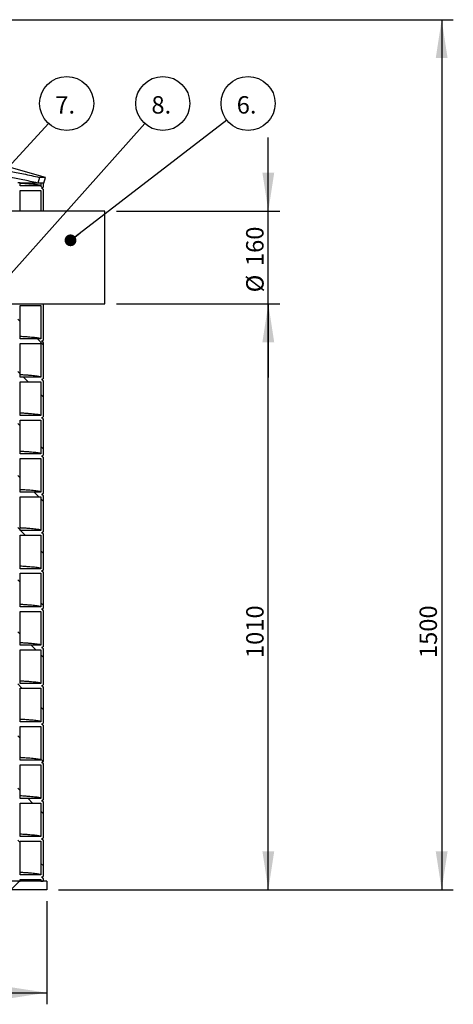
# Model space of a CAD drawing. Units: millimetres. Extents: x 0 to 420, y 0 to 297.
# Drawn here: x 165 to 203, y 118 to 203 of the extents above; entities that cross this region are included whole.
import ezdxf

# ---------------------------------------------------------------- set-up
doc = ezdxf.new("R2010")
doc.units = ezdxf.units.MM
doc.layers.add('UPONOR-MITTA', color=6, linetype='Continuous')
doc.styles.add('SLDTEXTSTYLE0', font='VERDANA.TTF')
doc.styles.get("Standard").update_dxf_attribs({"font": 'VERDANA.TTF'})
doc.dimstyles.new('SLDDIMSTYLE1', dxfattribs={"dimtxt": 1.5, "dimasz": 3.302, "dimexe": 0, "dimexo": 0.0625, "dimgap": 0.375, "dimtad": 1, "dimlfac": 20, "dimrnd": 1e-09, "dimzin": 12, "dimdsep": 46, "dimtxsty": 'SLDTEXTSTYLE0', "dimsah": 1, "dimcen": 0.09, "dimadec": 0, "dimazin": 3, "dimtfac": 1, "dimtofl": 0, "dimtmove": 0, "dimatfit": 3, "dimfxl": 0, "dimfrac": 2, "dimtolj": 1, "dimtzin": 12, "dimarcsym": 0})
doc.dimstyles.new('SLDDIMSTYLE2', dxfattribs={"dimtxt": 1.5, "dimasz": 3.302, "dimexe": 0, "dimexo": 0.0625, "dimgap": 0.375, "dimtad": 1, "dimlfac": 20, "dimrnd": 1e-09, "dimzin": 12, "dimdsep": 46, "dimtxsty": 'SLDTEXTSTYLE0', "dimsah": 1, "dimcen": 0.09, "dimadec": 0, "dimazin": 3, "dimtfac": 1, "dimtmove": 0, "dimatfit": 0, "dimfxl": 0, "dimfrac": 2, "dimtolj": 1, "dimtzin": 12, "dimarcsym": 0})
doc.dimstyles.new('SLDDIMSTYLE3', dxfattribs={"dimtxt": 0.18, "dimasz": 1.016, "dimexe": 0, "dimexo": 0.0625, "dimgap": 0, "dimtad": 0, "dimtih": 1, "dimtoh": 1, "dimdec": 0, "dimrnd": 1e-09, "dimzin": 0, "dimdsep": 46, "dimtxsty": 'Standard', "dimblk1": 'DOT', "dimblk2": 'DOT', "dimsah": 1, "dimcen": 0.09, "dimadec": 0, "dimazin": 0, "dimtfac": 1.016, "dimtdec": 0, "dimtofl": 0, "dimtmove": 0, "dimatfit": 3, "dimldrblk": 'DOT', "dimfxl": 0, "dimfrac": 2, "dimtolj": 1, "dimtzin": 0, "dimarcsym": 0})

# ---------------------------------------------------------------- blocks, each defined once
blk = doc.blocks.new('SW_HATCH_0')
at = {"color": 0, "linetype": 'Continuous', "lineweight": 18}
for p, q in [((16.699, 61.6), (15.637, 60.538)), ((29.387, 60.818), (30.169, 61.6)), ((43.151, 60.507), (42.983, 60.675)), ((17.637, 58.048), (15.637, 56.048)), ((17.637, 53.558), (15.637, 51.558)), ((-0.988, 50.764), (-1.188, 50.964)), ((29.387, 47.347), (31.387, 49.347)), ((1.007, 48.769), (0.651, 49.125)), ((17.637, 49.068), (15.637, 47.068)), ((41.212, 48.976), (41.012, 49.176)), ((43.212, 46.976), (42.712, 47.475)), ((-0.988, 46.274), (-1.188, 46.474)), ((-0.139, 45.425), (-0.539, 45.825)), ((1.012, 44.274), (0.812, 44.474)), ((29.387, 42.857), (31.387, 44.857)), ((41.212, 44.485), (41.012, 44.685)), ((41.922, 43.775), (41.522, 44.175)), ((43.212, 42.485), (43.012, 42.685)), ((-0.988, 41.784), (-1.188, 41.984)), ((1.012, 39.784), (0.812, 39.984)), ((29.387, 38.367), (31.387, 40.367)), ((41.212, 39.995), (41.012, 40.195)), ((43.212, 37.995), (43.012, 38.195)), ((-0.988, 37.294), (-1.188, 37.494)), ((0.693, 35.613), (0.381, 35.925)), ((29.387, 33.877), (31.387, 35.877)), ((41.212, 35.505), (41.012, 35.705)), ((17.637, 35.597), (15.637, 33.597)), ((42.842, 33.875), (42.442, 34.275)), ((43.212, 33.505), (43.012, 33.705)), ((-0.988, 32.804), (-1.188, 33.004)), ((-0.409, 32.225), (-0.809, 32.625)), ((1.012, 30.804), (0.812, 31.004)), ((17.637, 31.107), (15.637, 29.107)), ((41.212, 31.015), (41.012, 31.215)), ((41.652, 30.575), (41.252, 30.975)), ((43.212, 29.015), (43.012, 29.215)), ((-0.988, 28.314), (-1.188, 28.514)), ((1.012, 26.314), (0.812, 26.514)), ((17.637, 26.617), (15.637, 24.617)), ((41.212, 26.525), (41.012, 26.725)), ((43.212, 24.525), (43.012, 24.725)), ((-0.988, 23.824), (-1.188, 24.024)), ((0.51, 22.325), (0.11, 22.725)), ((41.212, 22.035), (41.012, 22.235)), ((1.012, 21.824), (0.812, 22.024)), ((42.571, 20.675), (42.171, 21.075)), ((-0.68, 19.025), (-1.188, 19.534)), ((43.212, 20.035), (43.012, 20.235)), ((1.012, 17.334), (0.812, 17.534)), ((41.381, 17.375), (41.012, 17.745)), ((43.212, 15.545), (43.012, 15.745)), ((-0.988, 14.843), (-1.188, 15.043)), ((1.012, 12.843), (0.812, 13.043)), ((41.212, 13.055), (41.012, 13.255)), ((43.199, 11.067), (43.012, 11.255)), ((-0.988, 10.353), (-1.188, 10.553)), ((0.24, 9.125), (0.001, 9.364)), ((1.012, 8.353), (0.812, 8.553)), ((41.212, 8.564), (41.012, 8.764)), ((42.301, 7.475), (41.901, 7.875)), ((-0.95, 5.825), (-1.123, 5.998)), ((43.212, 6.564), (43.012, 6.764)), ((41.212, 4.074), (41.019, 4.267)), ((1.012, 3.863), (0.812, 4.063)), ((43.212, 2.074), (43.012, 2.274)), ((-0.988, 1.373), (-1.188, 1.573)), ((0, 0), (0.75, 0.75)), ((4.49, 0), (5.24, 0.75)), ((8.98, 0), (9.73, 0.75)), ((13.47, 0), (14.22, 0.75)), ((17.961, 0), (18.711, 0.75)), ((22.451, 0), (23.201, 0.75)), ((26.941, 0), (27.691, 0.75)), ((31.431, 0), (32.181, 0.75)), ((35.921, 0), (36.671, 0.75)), ((40.411, 0), (41.161, 0.75))]:
    blk.add_line(p, q, dxfattribs=at)
blk = doc.blocks.new('_D')
at = {"layer": 'UPONOR-MITTA'}
for p, q in [((122.746, 127.318), (122.746, 118.44)), ((167.746, 127.318), (167.746, 118.44)), ((122.746, 119.44), (167.746, 119.44))]:
    blk.add_line(p, q, dxfattribs=at)
for points in [[(122.746, 119.44), (126.048, 118.932), (126.048, 119.948)], [(167.746, 119.44), (164.444, 119.948), (164.444, 118.932)]]:
    blk.add_solid(points, dxfattribs=at)
at = {"layer": 'UPONOR-MITTA', "char_height": 1.5, "attachment_point": 1, "style": 'SLDTEXTSTYLE0'}
for s, insert in [('%%c', (141.601, 121.346)), ('900', (143.867, 121.352))]:
    blk.add_mtext(s, dxfattribs=dict(at, insert=insert))
blk = doc.blocks.new('_D_4')
at = {"layer": 'UPONOR-MITTA'}
for p, q in [((173.746, 178.818), (187.822, 178.818)), ((186.822, 128.318), (186.822, 178.818)), ((168.746, 128.318), (187.822, 128.318))]:
    blk.add_line(p, q, dxfattribs=at)
for points in [[(186.822, 178.818), (186.314, 175.516), (187.33, 175.516)], [(186.822, 128.318), (187.33, 131.62), (186.314, 131.62)]]:
    blk.add_solid(points, dxfattribs=at)
at = {"layer": 'UPONOR-MITTA', "insert": (184.917, 148.287), "char_height": 1.5, "attachment_point": 1, "rotation": 90, "style": 'SLDTEXTSTYLE0'}
blk.add_mtext('1010', dxfattribs=at)
blk = doc.blocks.new('_D_5')
at = {"layer": 'UPONOR-MITTA'}
for p, q in [((186.822, 186.818), (186.822, 193.168)), ((173.746, 186.818), (187.822, 186.818)), ((186.822, 178.818), (186.822, 186.818)), ((173.746, 178.818), (187.822, 178.818)), ((186.822, 178.818), (186.822, 172.468))]:
    blk.add_line(p, q, dxfattribs=at)
for points in [[(186.822, 186.818), (187.33, 190.12), (186.314, 190.12)], [(186.822, 178.818), (186.314, 175.516), (187.33, 175.516)]]:
    blk.add_solid(points, dxfattribs=at)
at = {"layer": 'UPONOR-MITTA', "char_height": 1.5, "attachment_point": 1, "rotation": 90, "style": 'SLDTEXTSTYLE0'}
for s, insert in [('160', (184.911, 182.079)), ('%%c', (184.917, 179.813))]:
    blk.add_mtext(s, dxfattribs=dict(at, insert=insert))
blk = doc.blocks.new('_D_6')
at = {"layer": 'UPONOR-MITTA'}
for p, q in [((146.246, 203.318), (202.746, 203.318)), ((201.746, 203.318), (201.746, 128.318)), ((168.746, 128.318), (202.746, 128.318))]:
    blk.add_line(p, q, dxfattribs=at)
for points in [[(201.746, 203.318), (201.238, 200.016), (202.254, 200.016)], [(201.746, 128.318), (202.254, 131.62), (201.238, 131.62)]]:
    blk.add_solid(points, dxfattribs=at)
at = {"layer": 'UPONOR-MITTA', "insert": (199.841, 148.287), "char_height": 1.5, "attachment_point": 1, "rotation": 90, "style": 'SLDTEXTSTYLE0'}
blk.add_mtext('1500', dxfattribs=at)
blk = doc.blocks.new('SW_NOTE_0_20')
at = {"layer": 'UPONOR-MITTA', "color": 0}
blk.add_circle((1.844, 1.423), 2.329, dxfattribs=at)
at = {"layer": 'UPONOR-MITTA', "color": 0, "insert": (0.863, 2.052), "char_height": 1.5, "attachment_point": 1, "style": 'SLDTEXTSTYLE0'}
blk.add_mtext('6.', dxfattribs=at)
blk = doc.blocks.new('_Dot')
at = {"color": 0, "linetype": 'ByBlock', "lineweight": -2}
blk.add_line((-0.5, 0), (-1, 0), dxfattribs=at)
at = {"color": 0, "linetype": 'ByBlock', "const_width": 0.5}
blk.add_lwpolyline([(-0.25, 0, 1), (0.25, 0, 1)], format="xyb", close=True, dxfattribs=at)
blk = doc.blocks.new('SW_NOTE_0_21')
at = {"layer": 'UPONOR-MITTA', "color": 0}
blk.add_circle((1.573, 1.717), 2.329, dxfattribs=at)
at = {"layer": 'UPONOR-MITTA', "color": 0, "insert": (0.592, 2.346), "char_height": 1.5, "attachment_point": 1, "style": 'SLDTEXTSTYLE0'}
blk.add_mtext('7.', dxfattribs=at)
blk = doc.blocks.new('SW_NOTE_0_22')
at = {"layer": 'UPONOR-MITTA', "color": 0}
blk.add_circle((1.55, 1.738), 2.329, dxfattribs=at)
at = {"layer": 'UPONOR-MITTA', "color": 0, "insert": (0.569, 2.367), "char_height": 1.5, "attachment_point": 1, "style": 'SLDTEXTSTYLE0'}
blk.add_mtext('8.', dxfattribs=at)

msp = doc.modelspace()

# ---------------------------------------------------------------- linework, layer by layer
at = {"color": 7, "linetype": 'Continuous', "lineweight": 25}
for p, q in [((167.6457, 189.71787), (162.1707, 191.28215)), ((167.13441, 189.71787), (166.96694, 189.23711)), ((167.6457, 189.71787), (167.13441, 189.71787)), ((167.50833, 189.23711), (167.6457, 189.71787)), ((165.4457, 189.24287), (165.2457, 189.24287)), ((165.4457, 188.99287), (165.4457, 189.24287)), ((167.2457, 188.99287), (165.4457, 188.99287)), ((165.4457, 188.59287), (167.2457, 188.59287)), ((165.4457, 186.81787), (165.4457, 188.59287)), ((167.50833, 189.23711), (166.96694, 189.23711)), ((167.2457, 189.24287), (167.2457, 188.99287)), ((167.2457, 188.59287), (167.2457, 186.81787)), ((167.4457, 189.23711), (167.4457, 188.94287)), ((167.4457, 188.64287), (167.4457, 186.81787)), ((172.7457, 186.81787), (156.2457, 186.81787)), ((172.7457, 178.81787), (172.7457, 186.81787)), ((164.2457, 178.81787), (172.7457, 178.81787)), ((165.4457, 175.79287), (165.4457, 178.69287)), ((165.4457, 178.69287), (167.2457, 178.69287)), ((167.2457, 178.69287), (167.2457, 175.79287)), ((167.439, 178.75579), (167.41912, 178.81787)), ((167.4457, 178.74287), (167.4457, 175.74287)), ((167.2457, 175.79287), (165.4457, 175.79287)), ((165.4457, 172.49287), (165.4457, 175.39287)), ((165.4457, 175.39287), (167.2457, 175.39287)), ((167.2457, 175.39287), (167.2457, 172.49287)), ((167.4457, 175.44287), (167.4457, 172.44287)), ((167.2457, 172.49287), (165.4457, 172.49287)), ((165.4457, 169.19287), (165.4457, 172.09287)), ((165.4457, 172.09287), (167.2457, 172.09287)), ((167.2457, 172.09287), (167.2457, 169.19287)), ((167.4457, 172.14287), (167.4457, 169.14287)), ((167.2457, 169.19287), (165.4457, 169.19287)), ((165.4457, 165.89287), (165.4457, 168.79287)), ((165.4457, 168.79287), (167.2457, 168.79287)), ((167.2457, 168.79287), (167.2457, 165.89287)), ((167.4457, 168.84287), (167.4457, 165.84287)), ((167.2457, 165.89287), (165.4457, 165.89287)), ((167.4457, 165.54287), (167.4457, 162.54287)), ((165.4457, 162.59287), (165.4457, 165.49287)), ((165.4457, 165.49287), (167.2457, 165.49287)), ((167.2457, 165.49287), (167.2457, 162.59287)), ((167.2457, 162.59287), (165.4457, 162.59287)), ((165.4457, 159.29287), (165.4457, 162.19287)), ((165.4457, 162.19287), (167.2457, 162.19287)), ((167.2457, 162.19287), (167.2457, 159.29287)), ((167.4457, 162.24287), (167.4457, 159.24287)), ((167.2457, 159.29287), (165.4457, 159.29287)), ((165.4457, 155.99287), (165.4457, 158.89287)), ((165.4457, 158.89287), (167.2457, 158.89287)), ((167.2457, 158.89287), (167.2457, 155.99287)), ((167.4457, 158.94287), (167.4457, 155.94287)), ((167.2457, 155.99287), (165.4457, 155.99287)), ((165.4457, 152.69287), (165.4457, 155.59287)), ((165.4457, 155.59287), (167.2457, 155.59287)), ((167.2457, 155.59287), (167.2457, 152.69287)), ((167.4457, 155.64287), (167.4457, 152.64287)), ((167.2457, 152.69287), (165.4457, 152.69287)), ((165.4457, 149.39287), (165.4457, 152.29287)), ((165.4457, 152.29287), (167.2457, 152.29287)), ((167.2457, 152.29287), (167.2457, 149.39287)), ((167.4457, 152.34287), (167.4457, 149.34287)), ((167.2457, 149.39287), (165.4457, 149.39287)), ((165.4457, 146.09287), (165.4457, 148.99287)), ((165.4457, 148.99287), (167.2457, 148.99287)), ((167.2457, 148.99287), (167.2457, 146.09287)), ((167.4457, 149.04287), (167.4457, 146.04287)), ((167.2457, 146.09287), (165.4457, 146.09287)), ((165.4457, 142.79287), (165.4457, 145.69287)), ((165.4457, 145.69287), (167.2457, 145.69287)), ((167.2457, 145.69287), (167.2457, 142.79287)), ((167.4457, 145.74287), (167.4457, 142.74287)), ((167.2457, 142.79287), (165.4457, 142.79287)), ((165.4457, 139.49287), (165.4457, 142.39287)), ((165.4457, 142.39287), (167.2457, 142.39287)), ((167.2457, 142.39287), (167.2457, 139.49287)), ((167.4457, 142.44287), (167.4457, 139.44287)), ((167.2457, 139.49287), (165.4457, 139.49287)), ((165.4457, 139.09287), (167.2457, 139.09287)), ((165.4457, 136.19287), (165.4457, 139.09287)), ((167.2457, 139.09287), (167.2457, 136.19287)), ((167.4457, 139.14287), (167.4457, 136.14287)), ((167.2457, 136.19287), (165.4457, 136.19287)), ((167.4457, 135.84287), (167.4457, 132.84287)), ((165.4457, 135.79287), (167.2457, 135.79287)), ((165.4457, 132.89287), (165.4457, 135.79287)), ((167.2457, 135.79287), (167.2457, 132.89287)), ((167.2457, 132.89287), (165.4457, 132.89287)), ((165.4457, 132.49287), (167.2457, 132.49287)), ((165.4457, 129.59287), (165.4457, 132.49287)), ((167.2457, 132.49287), (167.2457, 129.59287)), ((167.4457, 132.54287), (167.4457, 129.54287)), ((167.7457, 129.06787), (122.7457, 129.06787)), ((165.2457, 129.06787), (165.4457, 129.06787)), ((167.2457, 129.59287), (165.4457, 129.59287)), ((165.4457, 129.06787), (165.4457, 129.19287)), ((165.4457, 129.19287), (167.2457, 129.19287)), ((167.2457, 129.19287), (167.2457, 129.06787)), ((167.2457, 129.06787), (167.4457, 129.06787)), ((167.4457, 129.24287), (167.4457, 129.06787)), ((167.7457, 129.06787), (167.7457, 128.31787)), ((167.7457, 128.31787), (122.7457, 128.31787))]:
    msp.add_line(p, q, dxfattribs=at)
for points, knots in [([(163.47806, 190.37239), (163.64505, 190.35642), (163.97921, 190.32446), (164.52941, 190.24668), (165.11938, 190.14765), (165.75293, 190.02511), (166.42478, 189.88256), (166.89794, 189.77275), (167.13441, 189.71787)], [0, 0, 0, 0, 0.16360838, 0.32738461, 0.49100324, 0.66060713, 0.83038212, 1, 1, 1, 1]), ([(166.96694, 189.23711), (166.7494, 189.28693), (166.31413, 189.38663), (165.69439, 189.51669), (165.09482, 189.63188), (164.52232, 189.72773), (163.97597, 189.8048), (163.64397, 189.83653), (163.47806, 189.85239)], [0, 0, 0, 0, 0.163924091, 0.327979881, 0.49189309, 0.661211817, 0.830691662, 1, 1, 1, 1]), ([(167.2457, 188.99287), (167.23967, 189.00222), (167.22764, 189.02093), (167.13041, 189.04885), (166.97561, 189.07679), (166.75764, 189.10485), (166.4811, 189.13273), (166.14507, 189.16031), (165.80308, 189.1848), (165.54854, 189.2002), (165.4457, 189.20643)], [0, 0, 0, 0, 0.13116427, 0.26214253, 0.39313957, 0.52430996, 0.65546718, 0.78409249, 0.91276236, 1, 1, 1, 1]), ([(165.45445, 189.24287), (165.50769, 189.24287), (165.69133, 189.24287), (165.96607, 189.24287), (166.27812, 189.24287), (166.54601, 189.24287), (166.77466, 189.24287), (166.88633, 189.24287), (166.94144, 189.24287)], [0, 0, 0, 0, 0.07485688, 0.25817267, 0.44479266, 0.63150668, 0.81812667, 1, 1, 1, 1]), ([(167.4457, 188.94287), (167.44404, 188.926), (167.44072, 188.89228), (167.41486, 188.84733), (167.3768, 188.8134), (167.33462, 188.79543), (167.30675, 188.79359), (167.2957, 188.79287)], [0, 0, 0, 0, 0.21469386, 0.42938772, 0.64408158, 0.85877544, 1, 1, 1, 1]), ([(167.2957, 188.79287), (167.31256, 188.79121), (167.34629, 188.78789), (167.39124, 188.76203), (167.42516, 188.72397), (167.44313, 188.68179), (167.44497, 188.65393), (167.4457, 188.64287)], [0, 0, 0, 0, 0.21469386, 0.42938772, 0.64408158, 0.85877544, 1, 1, 1, 1]), ([(167.439, 188.65579), (167.43246, 188.68292), (167.41864, 188.74028), (167.36927, 188.78307), (167.34762, 188.79466), (167.3374, 188.80013)], [0, 0, 0, 0, 0.321583857, 0.679904852, 1, 1, 1, 1]), ([(167.42474, 178.81787), (167.43169, 178.80415), (167.4437, 178.78043), (167.4451, 178.754), (167.4457, 178.74287)], [0, 0, 0, 0, 0.57859382, 1, 1, 1, 1]), ([(167.2457, 175.79287), (167.24055, 175.80151), (167.23027, 175.8188), (167.14721, 175.84463), (167.0149, 175.87042), (166.82876, 175.89634), (166.59159, 175.92212), (166.3061, 175.94769), (165.96978, 175.97299), (165.68243, 175.99262), (165.49159, 176.0038), (165.4457, 176.00648)], [0, 0, 0, 0, 0.12119492, 0.24224263, 0.36323513, 0.48440684, 0.60561564, 0.72455399, 0.84335453, 0.96232452, 1, 1, 1, 1]), ([(167.4457, 175.74287), (167.44404, 175.726), (167.44072, 175.69228), (167.41486, 175.64733), (167.3768, 175.6134), (167.33462, 175.59543), (167.30675, 175.59359), (167.2957, 175.59287)], [0, 0, 0, 0, 0.21469386, 0.42938772, 0.64408158, 0.85877544, 1, 1, 1, 1]), ([(167.2957, 175.59287), (167.31256, 175.59121), (167.34629, 175.58789), (167.39124, 175.56203), (167.42516, 175.52397), (167.44313, 175.48179), (167.44497, 175.45393), (167.4457, 175.44287)], [0, 0, 0, 0, 0.21469386, 0.42938772, 0.64408158, 0.85877544, 1, 1, 1, 1]), ([(167.439, 175.45579), (167.43246, 175.48292), (167.41864, 175.54028), (167.36927, 175.58307), (167.34762, 175.59466), (167.3374, 175.60013)], [0, 0, 0, 0, 0.32158386, 0.67990485, 1, 1, 1, 1]), ([(167.2457, 172.49287), (167.24055, 172.50151), (167.23027, 172.5188), (167.14721, 172.54463), (167.0149, 172.57042), (166.82876, 172.59634), (166.59159, 172.62212), (166.3061, 172.64769), (165.96978, 172.67299), (165.68243, 172.69262), (165.49159, 172.7038), (165.4457, 172.70648)], [0, 0, 0, 0, 0.12119492, 0.24224263, 0.36323513, 0.48440684, 0.60561564, 0.72455399, 0.84335453, 0.96232452, 1, 1, 1, 1]), ([(167.4457, 172.44287), (167.44404, 172.426), (167.44072, 172.39228), (167.41486, 172.34733), (167.3768, 172.3134), (167.33462, 172.29543), (167.30675, 172.29359), (167.2957, 172.29287)], [0, 0, 0, 0, 0.21469386, 0.42938772, 0.64408158, 0.85877544, 1, 1, 1, 1]), ([(167.2957, 172.29287), (167.31256, 172.29121), (167.34629, 172.28789), (167.39124, 172.26203), (167.42516, 172.22397), (167.44313, 172.18179), (167.44497, 172.15393), (167.4457, 172.14287)], [0, 0, 0, 0, 0.21469386, 0.42938772, 0.64408158, 0.85877544, 1, 1, 1, 1]), ([(167.439, 172.15579), (167.43246, 172.18292), (167.41864, 172.24028), (167.36927, 172.28307), (167.34762, 172.29466), (167.3374, 172.30013)], [0, 0, 0, 0, 0.321583859, 0.679904854, 1, 1, 1, 1]), ([(167.2457, 169.19287), (167.24055, 169.20151), (167.23027, 169.2188), (167.14721, 169.24463), (167.0149, 169.27042), (166.82876, 169.29634), (166.59159, 169.32212), (166.3061, 169.34769), (165.96978, 169.37299), (165.68243, 169.39262), (165.49159, 169.4038), (165.4457, 169.40648)], [0, 0, 0, 0, 0.12119492, 0.24224263, 0.36323513, 0.48440684, 0.60561564, 0.72455399, 0.84335453, 0.96232452, 1, 1, 1, 1]), ([(167.4457, 169.14287), (167.44404, 169.126), (167.44072, 169.09228), (167.41486, 169.04733), (167.3768, 169.0134), (167.33462, 168.99543), (167.30675, 168.99359), (167.2957, 168.99287)], [0, 0, 0, 0, 0.21469386, 0.42938772, 0.64408158, 0.85877544, 1, 1, 1, 1]), ([(167.2957, 168.99287), (167.31256, 168.99121), (167.34629, 168.98789), (167.39124, 168.96203), (167.42516, 168.92397), (167.44313, 168.88179), (167.44497, 168.85393), (167.4457, 168.84287)], [0, 0, 0, 0, 0.21469386, 0.42938772, 0.64408158, 0.85877544, 1, 1, 1, 1]), ([(167.439, 168.85579), (167.43246, 168.88292), (167.41864, 168.94028), (167.36927, 168.98307), (167.34762, 168.99466), (167.3374, 169.00013)], [0, 0, 0, 0, 0.321583858, 0.679904853, 1, 1, 1, 1]), ([(167.2457, 165.89287), (167.24055, 165.90151), (167.23027, 165.9188), (167.14721, 165.94463), (167.0149, 165.97042), (166.82876, 165.99634), (166.59159, 166.02212), (166.3061, 166.04769), (165.96978, 166.07299), (165.68243, 166.09262), (165.49159, 166.1038), (165.4457, 166.10648)], [0, 0, 0, 0, 0.12119492, 0.24224263, 0.36323513, 0.48440684, 0.60561564, 0.72455399, 0.84335453, 0.96232452, 1, 1, 1, 1]), ([(167.4457, 165.84287), (167.44404, 165.826), (167.44072, 165.79228), (167.41486, 165.74733), (167.3768, 165.7134), (167.33462, 165.69543), (167.30675, 165.69359), (167.2957, 165.69287)], [0, 0, 0, 0, 0.21469386, 0.42938772, 0.64408158, 0.85877544, 1, 1, 1, 1]), ([(167.2957, 165.69287), (167.31256, 165.69121), (167.34629, 165.68789), (167.39124, 165.66203), (167.42516, 165.62397), (167.44313, 165.58179), (167.44497, 165.55393), (167.4457, 165.54287)], [0, 0, 0, 0, 0.21469386, 0.42938772, 0.64408158, 0.85877544, 1, 1, 1, 1]), ([(167.439, 165.55579), (167.43246, 165.58292), (167.41864, 165.64028), (167.36927, 165.68307), (167.34762, 165.69466), (167.3374, 165.70013)], [0, 0, 0, 0, 0.32158386, 0.67990485, 1, 1, 1, 1]), ([(167.2457, 162.59287), (167.24055, 162.60151), (167.23027, 162.6188), (167.14721, 162.64463), (167.0149, 162.67042), (166.82876, 162.69634), (166.59159, 162.72212), (166.3061, 162.74769), (165.96978, 162.77299), (165.68243, 162.79262), (165.49159, 162.8038), (165.4457, 162.80648)], [0, 0, 0, 0, 0.12119492, 0.24224263, 0.36323513, 0.48440684, 0.60561564, 0.72455399, 0.84335453, 0.96232452, 1, 1, 1, 1]), ([(167.4457, 162.54287), (167.44404, 162.526), (167.44072, 162.49228), (167.41486, 162.44733), (167.3768, 162.4134), (167.33462, 162.39543), (167.30675, 162.39359), (167.2957, 162.39287)], [0, 0, 0, 0, 0.21469386, 0.42938772, 0.64408158, 0.85877544, 1, 1, 1, 1]), ([(167.2957, 162.39287), (167.31256, 162.39121), (167.34629, 162.38789), (167.39124, 162.36203), (167.42516, 162.32397), (167.44313, 162.28179), (167.44497, 162.25393), (167.4457, 162.24287)], [0, 0, 0, 0, 0.21469386, 0.42938772, 0.64408158, 0.85877544, 1, 1, 1, 1]), ([(167.439, 162.25579), (167.43246, 162.28292), (167.41864, 162.34028), (167.36927, 162.38307), (167.34762, 162.39466), (167.3374, 162.40013)], [0, 0, 0, 0, 0.321583858, 0.679904853, 1, 1, 1, 1]), ([(167.2457, 159.29287), (167.24055, 159.30151), (167.23027, 159.3188), (167.14721, 159.34463), (167.0149, 159.37042), (166.82876, 159.39634), (166.59159, 159.42212), (166.3061, 159.44769), (165.96978, 159.47299), (165.68243, 159.49262), (165.49159, 159.5038), (165.4457, 159.50648)], [0, 0, 0, 0, 0.12119492, 0.24224263, 0.36323513, 0.48440684, 0.60561564, 0.72455399, 0.84335453, 0.96232452, 1, 1, 1, 1]), ([(167.4457, 159.24287), (167.44404, 159.226), (167.44072, 159.19228), (167.41486, 159.14733), (167.3768, 159.1134), (167.33462, 159.09543), (167.30675, 159.09359), (167.2957, 159.09287)], [0, 0, 0, 0, 0.21469386, 0.42938772, 0.64408158, 0.85877544, 1, 1, 1, 1]), ([(167.2957, 159.09287), (167.31256, 159.09121), (167.34629, 159.08789), (167.39124, 159.06203), (167.42516, 159.02397), (167.44313, 158.98179), (167.44497, 158.95393), (167.4457, 158.94287)], [0, 0, 0, 0, 0.21469386, 0.42938772, 0.64408158, 0.85877544, 1, 1, 1, 1]), ([(167.439, 158.95579), (167.43246, 158.98292), (167.41864, 159.04028), (167.36927, 159.08307), (167.34762, 159.09466), (167.3374, 159.10013)], [0, 0, 0, 0, 0.32158386, 0.67990485, 1, 1, 1, 1]), ([(167.2457, 155.99287), (167.24055, 156.00151), (167.23027, 156.0188), (167.14721, 156.04463), (167.0149, 156.07042), (166.82876, 156.09634), (166.59159, 156.12212), (166.3061, 156.14769), (165.96978, 156.17299), (165.68243, 156.19262), (165.49159, 156.2038), (165.4457, 156.20648)], [0, 0, 0, 0, 0.12119492, 0.24224263, 0.36323513, 0.48440684, 0.60561564, 0.72455399, 0.84335453, 0.96232452, 1, 1, 1, 1]), ([(167.4457, 155.94287), (167.44404, 155.926), (167.44072, 155.89228), (167.41486, 155.84733), (167.3768, 155.8134), (167.33462, 155.79543), (167.30675, 155.79359), (167.2957, 155.79287)], [0, 0, 0, 0, 0.21469386, 0.42938772, 0.64408158, 0.85877544, 1, 1, 1, 1]), ([(167.2957, 155.79287), (167.31256, 155.79121), (167.34629, 155.78789), (167.39124, 155.76203), (167.42516, 155.72397), (167.44313, 155.68179), (167.44497, 155.65393), (167.4457, 155.64287)], [0, 0, 0, 0, 0.21469386, 0.42938772, 0.64408158, 0.85877544, 1, 1, 1, 1]), ([(167.439, 155.65579), (167.43246, 155.68292), (167.41864, 155.74028), (167.36927, 155.78307), (167.34762, 155.79466), (167.3374, 155.80013)], [0, 0, 0, 0, 0.32158386, 0.67990485, 1, 1, 1, 1]), ([(167.2457, 152.69287), (167.24055, 152.70151), (167.23027, 152.7188), (167.14721, 152.74463), (167.0149, 152.77042), (166.82876, 152.79634), (166.59159, 152.82212), (166.3061, 152.84769), (165.96978, 152.87299), (165.68243, 152.89262), (165.49159, 152.9038), (165.4457, 152.90648)], [0, 0, 0, 0, 0.12119492, 0.24224263, 0.36323513, 0.48440684, 0.60561564, 0.72455399, 0.84335453, 0.96232452, 1, 1, 1, 1]), ([(167.4457, 152.64287), (167.44404, 152.626), (167.44072, 152.59228), (167.41486, 152.54733), (167.3768, 152.5134), (167.33462, 152.49543), (167.30675, 152.49359), (167.2957, 152.49287)], [0, 0, 0, 0, 0.21469386, 0.42938772, 0.64408158, 0.85877544, 1, 1, 1, 1]), ([(167.2957, 152.49287), (167.31256, 152.49121), (167.34629, 152.48789), (167.39124, 152.46203), (167.42516, 152.42397), (167.44313, 152.38179), (167.44497, 152.35393), (167.4457, 152.34287)], [0, 0, 0, 0, 0.21469386, 0.42938772, 0.64408158, 0.85877544, 1, 1, 1, 1]), ([(167.439, 152.35579), (167.43246, 152.38292), (167.41864, 152.44028), (167.36927, 152.48307), (167.34762, 152.49466), (167.3374, 152.50013)], [0, 0, 0, 0, 0.32158386, 0.67990485, 1, 1, 1, 1]), ([(167.2457, 149.39287), (167.24055, 149.40151), (167.23027, 149.4188), (167.14721, 149.44463), (167.0149, 149.47042), (166.82876, 149.49634), (166.59159, 149.52212), (166.3061, 149.54769), (165.96978, 149.57299), (165.68243, 149.59262), (165.49159, 149.6038), (165.4457, 149.60648)], [0, 0, 0, 0, 0.12119492, 0.24224263, 0.36323513, 0.48440684, 0.60561564, 0.72455399, 0.84335453, 0.96232452, 1, 1, 1, 1]), ([(167.4457, 149.34287), (167.44404, 149.326), (167.44072, 149.29228), (167.41486, 149.24733), (167.3768, 149.2134), (167.33462, 149.19543), (167.30675, 149.19359), (167.2957, 149.19287)], [0, 0, 0, 0, 0.21469386, 0.42938772, 0.64408158, 0.85877544, 1, 1, 1, 1]), ([(167.2957, 149.19287), (167.31256, 149.19121), (167.34629, 149.18789), (167.39124, 149.16203), (167.42516, 149.12397), (167.44313, 149.08179), (167.44497, 149.05393), (167.4457, 149.04287)], [0, 0, 0, 0, 0.21469386, 0.42938772, 0.64408158, 0.85877544, 1, 1, 1, 1]), ([(167.439, 149.05579), (167.43246, 149.08292), (167.41864, 149.14028), (167.36927, 149.18307), (167.34762, 149.19466), (167.3374, 149.20013)], [0, 0, 0, 0, 0.321583858, 0.679904853, 1, 1, 1, 1]), ([(167.2457, 146.09287), (167.24055, 146.10151), (167.23027, 146.1188), (167.14721, 146.14463), (167.0149, 146.17042), (166.82876, 146.19634), (166.59159, 146.22212), (166.3061, 146.24769), (165.96978, 146.27299), (165.68243, 146.29262), (165.49159, 146.3038), (165.4457, 146.30648)], [0, 0, 0, 0, 0.12119492, 0.24224263, 0.36323513, 0.48440684, 0.60561564, 0.72455399, 0.84335453, 0.96232452, 1, 1, 1, 1]), ([(167.4457, 146.04287), (167.44404, 146.026), (167.44072, 145.99228), (167.41486, 145.94733), (167.3768, 145.9134), (167.33462, 145.89543), (167.30675, 145.89359), (167.2957, 145.89287)], [0, 0, 0, 0, 0.21469386, 0.42938772, 0.64408158, 0.85877544, 1, 1, 1, 1]), ([(167.2957, 145.89287), (167.31256, 145.89121), (167.34629, 145.88789), (167.39124, 145.86203), (167.42516, 145.82397), (167.44313, 145.78179), (167.44497, 145.75393), (167.4457, 145.74287)], [0, 0, 0, 0, 0.21469386, 0.42938772, 0.64408158, 0.85877544, 1, 1, 1, 1]), ([(167.439, 145.75579), (167.43246, 145.78292), (167.41864, 145.84028), (167.36927, 145.88307), (167.34762, 145.89466), (167.3374, 145.90013)], [0, 0, 0, 0, 0.32158386, 0.67990485, 1, 1, 1, 1]), ([(167.2457, 142.79287), (167.24055, 142.80151), (167.23027, 142.8188), (167.14721, 142.84463), (167.0149, 142.87042), (166.82876, 142.89634), (166.59159, 142.92212), (166.3061, 142.94769), (165.96978, 142.97299), (165.68243, 142.99262), (165.49159, 143.0038), (165.4457, 143.00648)], [0, 0, 0, 0, 0.12119492, 0.242242628, 0.363235133, 0.48440684, 0.605615642, 0.724553994, 0.843354528, 0.962324516, 1, 1, 1, 1]), ([(167.4457, 142.74287), (167.44404, 142.726), (167.44072, 142.69228), (167.41486, 142.64733), (167.3768, 142.6134), (167.33462, 142.59543), (167.30675, 142.59359), (167.2957, 142.59287)], [0, 0, 0, 0, 0.21469386, 0.42938772, 0.64408158, 0.85877544, 1, 1, 1, 1]), ([(167.439, 142.45579), (167.43246, 142.48292), (167.41864, 142.54028), (167.36927, 142.58307), (167.34762, 142.59466), (167.3374, 142.60013)], [0, 0, 0, 0, 0.32158386, 0.67990485, 1, 1, 1, 1]), ([(167.2957, 142.59287), (167.31256, 142.59121), (167.34629, 142.58789), (167.39124, 142.56203), (167.42516, 142.52397), (167.44313, 142.48179), (167.44497, 142.45393), (167.4457, 142.44287)], [0, 0, 0, 0, 0.21469386, 0.42938772, 0.64408158, 0.85877544, 1, 1, 1, 1]), ([(167.2457, 139.49287), (167.24055, 139.50151), (167.23027, 139.5188), (167.14721, 139.54463), (167.0149, 139.57042), (166.82876, 139.59634), (166.59159, 139.62212), (166.3061, 139.64769), (165.96978, 139.67299), (165.68243, 139.69262), (165.49159, 139.7038), (165.4457, 139.70648)], [0, 0, 0, 0, 0.12119492, 0.24224263, 0.36323513, 0.48440684, 0.60561564, 0.72455399, 0.84335453, 0.96232452, 1, 1, 1, 1]), ([(167.4457, 139.44287), (167.44404, 139.426), (167.44072, 139.39228), (167.41486, 139.34733), (167.3768, 139.3134), (167.33462, 139.29543), (167.30675, 139.29359), (167.2957, 139.29287)], [0, 0, 0, 0, 0.21469386, 0.42938772, 0.64408158, 0.85877544, 1, 1, 1, 1]), ([(167.2957, 139.29287), (167.31256, 139.29121), (167.34629, 139.28789), (167.39124, 139.26203), (167.42516, 139.22397), (167.44313, 139.18179), (167.44497, 139.15393), (167.4457, 139.14287)], [0, 0, 0, 0, 0.21469386, 0.42938772, 0.64408158, 0.85877544, 1, 1, 1, 1]), ([(167.439, 139.15579), (167.43246, 139.18292), (167.41864, 139.24028), (167.36927, 139.28307), (167.34762, 139.29466), (167.3374, 139.30013)], [0, 0, 0, 0, 0.321583858, 0.679904853, 1, 1, 1, 1]), ([(167.2457, 136.19287), (167.24055, 136.20151), (167.23027, 136.2188), (167.14721, 136.24463), (167.0149, 136.27042), (166.82876, 136.29634), (166.59159, 136.32212), (166.3061, 136.34769), (165.96978, 136.37299), (165.68243, 136.39262), (165.49159, 136.4038), (165.4457, 136.40648)], [0, 0, 0, 0, 0.12119492, 0.242242628, 0.363235133, 0.48440684, 0.605615642, 0.724553994, 0.843354528, 0.962324516, 1, 1, 1, 1]), ([(167.4457, 136.14287), (167.44404, 136.126), (167.44072, 136.09228), (167.41486, 136.04733), (167.3768, 136.0134), (167.33462, 135.99543), (167.30675, 135.99359), (167.2957, 135.99287)], [0, 0, 0, 0, 0.21469386, 0.42938772, 0.64408158, 0.85877544, 1, 1, 1, 1]), ([(167.2957, 135.99287), (167.31256, 135.99121), (167.34629, 135.98789), (167.39124, 135.96203), (167.42516, 135.92397), (167.44313, 135.88179), (167.44497, 135.85393), (167.4457, 135.84287)], [0, 0, 0, 0, 0.214693861, 0.429387722, 0.644081583, 0.858775444, 1, 1, 1, 1]), ([(167.439, 135.85579), (167.43246, 135.88292), (167.41864, 135.94028), (167.36927, 135.98307), (167.34762, 135.99466), (167.3374, 136.00013)], [0, 0, 0, 0, 0.32158386, 0.67990485, 1, 1, 1, 1]), ([(167.2457, 132.89287), (167.24055, 132.90151), (167.23027, 132.9188), (167.14721, 132.94463), (167.0149, 132.97042), (166.82876, 132.99634), (166.59159, 133.02212), (166.3061, 133.04769), (165.96978, 133.07299), (165.68243, 133.09262), (165.49159, 133.1038), (165.4457, 133.10648)], [0, 0, 0, 0, 0.12119492, 0.24224263, 0.36323513, 0.48440684, 0.60561564, 0.72455399, 0.84335453, 0.96232452, 1, 1, 1, 1]), ([(167.4457, 132.84287), (167.44404, 132.826), (167.44072, 132.79228), (167.41486, 132.74733), (167.3768, 132.7134), (167.33462, 132.69543), (167.30675, 132.69359), (167.2957, 132.69287)], [0, 0, 0, 0, 0.21469386, 0.42938772, 0.64408158, 0.85877544, 1, 1, 1, 1]), ([(167.2957, 132.69287), (167.31256, 132.69121), (167.34629, 132.68789), (167.39124, 132.66203), (167.42516, 132.62397), (167.44313, 132.58179), (167.44497, 132.55393), (167.4457, 132.54287)], [0, 0, 0, 0, 0.21469386, 0.42938772, 0.64408158, 0.85877544, 1, 1, 1, 1]), ([(167.439, 132.55579), (167.43246, 132.58292), (167.41864, 132.64028), (167.36927, 132.68307), (167.34762, 132.69466), (167.3374, 132.70013)], [0, 0, 0, 0, 0.32158386, 0.67990485, 1, 1, 1, 1]), ([(167.2457, 129.59287), (167.24055, 129.60151), (167.23027, 129.6188), (167.14721, 129.64463), (167.0149, 129.67042), (166.82876, 129.69634), (166.59159, 129.72212), (166.3061, 129.74769), (165.96978, 129.77299), (165.68243, 129.79262), (165.49159, 129.8038), (165.4457, 129.80648)], [0, 0, 0, 0, 0.12119492, 0.24224263, 0.36323513, 0.48440684, 0.60561564, 0.72455399, 0.84335453, 0.96232452, 1, 1, 1, 1]), ([(167.4457, 129.54287), (167.44404, 129.526), (167.44072, 129.49228), (167.41486, 129.44733), (167.3768, 129.4134), (167.33462, 129.39543), (167.30675, 129.39359), (167.2957, 129.39287)], [0, 0, 0, 0, 0.21469386, 0.42938772, 0.64408158, 0.85877544, 1, 1, 1, 1]), ([(167.2957, 129.39287), (167.31256, 129.39121), (167.34629, 129.38789), (167.39124, 129.36203), (167.42516, 129.32397), (167.44313, 129.28179), (167.44497, 129.25393), (167.4457, 129.24287)], [0, 0, 0, 0, 0.21469386, 0.42938772, 0.64408158, 0.85877544, 1, 1, 1, 1]), ([(167.439, 129.25579), (167.43246, 129.28292), (167.41864, 129.34028), (167.36927, 129.38307), (167.34762, 129.39466), (167.3374, 129.40013)], [0, 0, 0, 0, 0.321583858, 0.679904853, 1, 1, 1, 1])]:
    msp.add_open_spline(points, degree=3, knots=knots, dxfattribs=at)

# ---------------------------------------------------------------- block references
at = {"color": 7, "linetype": 'Continuous', "lineweight": 18}
msp.add_blockref('SW_HATCH_0', (124.234, 128.31787), dxfattribs=at)
at = {"layer": 'UPONOR-MITTA'}
for name, p in [('SW_NOTE_0_21', (167.8908, 194.37835)), ('SW_NOTE_0_22', (176.18916, 194.35729)), ('SW_NOTE_0_20', (183.2378, 194.67295))]:
    msp.add_blockref(name, p, dxfattribs=at)

# ---------------------------------------------------------------- dimensions: what is measured, and where the dimension line sits
for base, p1, p2, picture, middle in [((201.7457, 128.31787), (145.2457, 203.31787), (167.7457, 128.31787), '_D_6', (201.7457, 150.78264)), ((186.82196, 178.81787), (167.7457, 128.31787), (172.7457, 178.81787), '_D_4', (186.82196, 150.78264))]:
    dim = msp.add_linear_dim(base=base, p1=p1, p2=p2, angle=90, dimstyle='SLDDIMSTYLE1', dxfattribs=at)
    dim.commit()
    dim.dimension.update_dxf_attribs({"geometry": picture, "text_midpoint": middle, "dimtype": 160})
dim = msp.add_linear_dim(base=(186.82196, 186.81787), p1=(172.7457, 178.81787), p2=(172.7457, 186.81787), angle=90, text='%%c<>', dimstyle='SLDDIMSTYLE2', dxfattribs=at)
dim.commit()
dim.dimension.update_dxf_attribs({"geometry": '_D_5', "text_midpoint": (186.82196, 182.81787), "dimtype": 160})
dim = msp.add_linear_dim(base=(167.7457, 119.44047), p1=(122.7457, 128.31787), p2=(167.7457, 128.31787), text='%%c<>', dimstyle='SLDDIMSTYLE1', dxfattribs=at)
dim.commit()
dim.dimension.update_dxf_attribs({"geometry": '_D', "text_midpoint": (144.60561, 119.44047), "dimtype": 160})

# ---------------------------------------------------------------- leaders
for points in [[(148.80791, 173.54673), (167.8908, 194.37835)], [(169.79364, 184.29972), (183.2378, 194.67295)], [(154.4583, 169.98305), (176.18916, 194.35729)]]:
    msp.add_leader(points, dimstyle='SLDDIMSTYLE3', dxfattribs=at)

doc.saveas('drawing.dxf')
